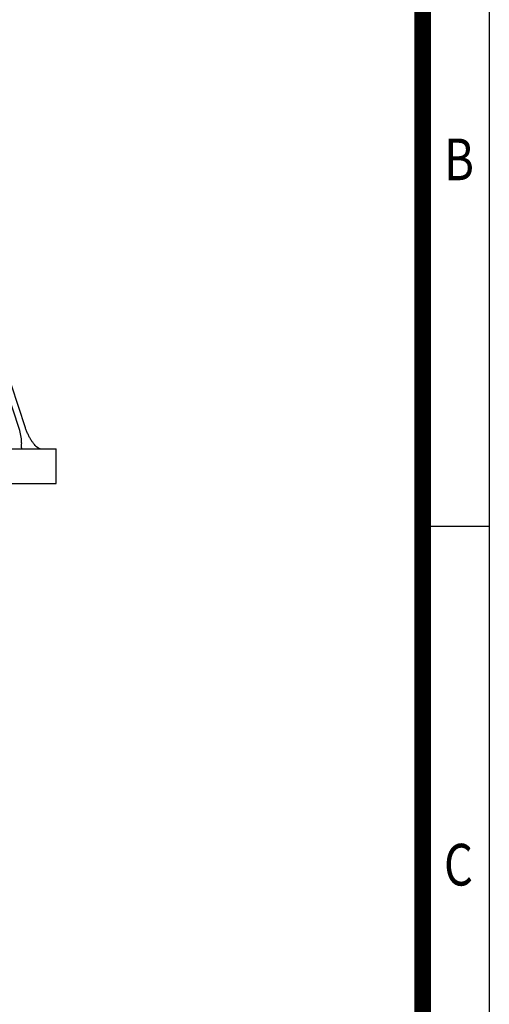
# Model space of a CAD drawing. Units: millimetres. Extents: x 1525 to 3145, y 14 to 2407.
# Drawn here: x 2888 to 3145, y 1336 to 1874 of the extents above; entities that cross this region are included whole.
import ezdxf
from ezdxf.enums import TextEntityAlignment as Align

# ---------------------------------------------------------------- set-up
doc = ezdxf.new("R2010")
doc.units = ezdxf.units.MM
doc.header["$LTSCALE"] = 80
doc.layers.get('0').update_dxf_attribs({"linetype": 'CONTINUOUS', "lineweight": 30})
doc.layers.add('O', color=3, linetype='CONTINUOUS', lineweight=30)
doc.styles.add('ROMANS', font='romans.shx', dxfattribs={"width": 0.7, "height": 3.5, "bigfont": 'whgtxt.shx'})

# ---------------------------------------------------------------- blocks, each defined once
blk = doc.blocks.new('HS_A4양식_S(297X210MM)')
for p, q in [((192, 277), (192, 14)), ((192, 188), (196, 188))]:
    blk.add_line(p, q)
at = {"color": 0}
blk.add_line((196, 277), (196, 14), dxfattribs=at)
at = {"color": 3, "const_width": 1}
blk.add_lwpolyline([(22, 17.928), (192, 17.928), (192, 273), (21.5, 273)], dxfattribs=at)
at = {"style": 'ROMANS', "width": 0.8}
for s, p in [('B', (194.182, 209.688)), ('C', (194.146, 167.341))]:
    blk.add_text(s, height=2.5, dxfattribs=at).set_placement(p, align=Align.MIDDLE)

msp = doc.modelspace()

# ---------------------------------------------------------------- linework, layer by layer
at = {"layer": 'O'}
for p, q in [((2888.4881, 1649.5565), (2852.084, 1760.1509)), ((2891.605, 1651.1198), (2859.8334, 1747.6412)), ((2553.3509, 1639.5565), (2908.3509, 1639.5565)), ((2908.3509, 1620.5565), (2908.3509, 1639.5565)), ((2730.8509, 1620.5565), (2908.3509, 1620.5565))]:
    msp.add_line(p, q, dxfattribs=at)
msp.add_arc((2900.9481, 1644.5565), 5, 224.715278, 269.985807, dxfattribs=at)
msp.add_ellipse((2883.4881, 1649.5565), major_axis=(4.147, -9.8328), ratio=0.4390484, start_param=0.64314498, end_param=1.38770085, dxfattribs=at)
for points, knots in [([(2897.3843, 1641.0674), (2897.2615, 1641.1855), (2896.847, 1641.584), (2896.0756, 1642.5079), (2895.1157, 1643.8196), (2894.1562, 1645.358), (2893.243, 1647.0637), (2892.4275, 1648.8587), (2891.9031, 1650.2289), (2891.6541, 1650.9731), (2891.605, 1651.1198)], [0, 0, 0, 0, 0.058090511, 0.195905174, 0.341038542, 0.492446249, 0.64881174, 0.808652858, 0.96229797, 1, 1, 1, 1]), ([(2889.3956, 1642.78), (2889.3208, 1642.2114), (2889.2975, 1641.733), (2889.3029, 1641.1194), (2889.3118, 1640.9348), (2889.3397, 1640.6042), (2889.3587, 1640.4575), (2889.4039, 1640.1979), (2889.4303, 1640.0851), (2889.4884, 1639.8917), (2889.5202, 1639.8111), (2889.5869, 1639.6833), (2889.6218, 1639.6358), (2889.6753, 1639.5882), (2889.6933, 1639.5763), (2889.7297, 1639.5604), (2889.7481, 1639.5565), (2889.7663, 1639.5565)], [0, 0, 0, 0, 0.25, 0.25, 0.375, 0.375, 0.5, 0.5, 0.625, 0.625, 0.75, 0.75, 0.875, 0.875, 0.9375, 0.9375, 1, 1, 1, 1])]:
    msp.add_open_spline(points, degree=3, knots=knots, dxfattribs=at)

# ---------------------------------------------------------------- block references
at = {"lineweight": 0, "xscale": 9.1, "yscale": 9.1, "zscale": 9.1}
msp.add_blockref('HS_A4양식_S(297X210MM)', (1361.6291, -113.4), dxfattribs=at)

doc.saveas('drawing.dxf')
